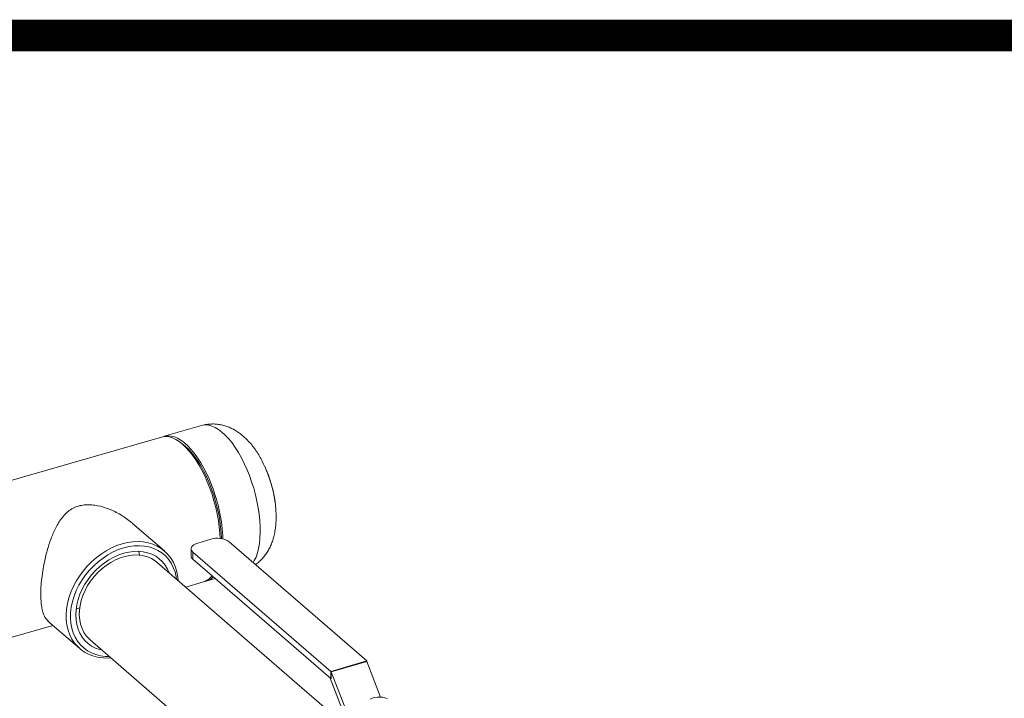
# Model space of a CAD drawing. Extents: x 19 to 29.8, y 0.6 to 8.7.
# Drawn here: x 24.4 to 24.8, y 8.4 to 8.7 of the extents above; entities that cross this region are included whole.
import ezdxf

# ---------------------------------------------------------------- set-up
doc = ezdxf.new("R2010")
doc.units = 0
doc.header["$MEASUREMENT"] = 0
doc.layers.get('0').update_dxf_attribs({"linetype": 'CONTINUOUS'})
doc.layers.add('D4', color=4, linetype='CONTINUOUS')
doc.layers.add('D7', color=7, linetype='CONTINUOUS')

# ---------------------------------------------------------------- blocks, each defined once
blk = doc.blocks.new('A$C65B461B9')
at = {"color": 7, "linetype": 'Continuous', "lineweight": 15}
for p, q in [((2.664260682308988, 5.306007231454672), (2.646129608744371, 5.300773241353063)), ((2.644824171447727, 5.300396394065743), (2.52486898874432, 5.265768315553487)), ((2.654766473002798, 5.297202172097249), (2.653395614849071, 5.298182491168529)), ((2.64621706480327, 5.245077025612719), (2.630724614824718, 5.258493880861007)), ((2.668759714309015, 5.250770939027785), (2.662413838561402, 5.248939042492221)), ((2.744562900545137, 5.191613601785495), (2.677625420977026, 5.249583159556767)), ((2.634110752498682, 5.243038355678173), (2.633794577232546, 5.244795900459957)), ((2.659168764698396, 5.246128726089708), (2.659168764698396, 5.242683822112435)), ((2.660038279619382, 5.24450618915821), (2.726975759187464, 5.186536631386931)), ((2.660038279619382, 5.24450618915821), (2.660038279619375, 5.241061285180935)), ((2.735865544382587, 5.158853506458849), (2.64272196034565, 5.239518216434377)), ((2.660038279619375, 5.241061285180935), (2.726975759187464, 5.183091727409661)), ((2.656575433659487, 5.227520756613934), (2.665147238802557, 5.229995223617326)), ((2.666452676099208, 5.230372070904643), (2.670899009849098, 5.231655616898346)), ((2.589593746730063, 5.211027240470084), (2.605099654813653, 5.197598730160941)), ((2.545192056099136, 5.195367145105072), (2.592055364484114, 5.208895416960669)), ((2.610102148420548, 5.201852102042634), (2.702985856722417, 5.121412451055516)), ((2.726975759187464, 5.186536631386931), (2.744562900545137, 5.191613601785495)), ((2.727157069923127, 5.186407660552302), (2.744381589809496, 5.191379951148836)), ((2.744486269611524, 5.191289295781012), (2.727261749725148, 5.186317005184479)), ((2.744381589809496, 5.191379951148836), (2.744486269611524, 5.191289295781012)), ((2.744486269611524, 5.191289295781012), (2.751115778667678, 5.17406532600927)), ((2.744562900545137, 5.191613601785495), (2.744562900545137, 5.191090202775337)), ((2.726975759187464, 5.186536631386931), (2.726975759187464, 5.183091727409661)), ((2.727157069923127, 5.186407660552302), (2.727157069923127, 5.183144067310677)), ((2.727157069923127, 5.186407660552302), (2.727261749725148, 5.186317005184479)), ((2.727261749725148, 5.186317005184479), (2.734798695471465, 5.166735445734709)), ((2.734061578978437, 5.16429152483725), (2.726750186857895, 5.183287078777454)), ((2.726975759187464, 5.183091727409661), (2.727157069923127, 5.183144067310677))]:
    blk.add_line(p, q, dxfattribs=at)
at = {"color": 7, "linetype": 'Continuous', "lineweight": 15, "flags": 128}
for points in [[(2.664260682308967, 5.306007231454672), (2.664786182821917, 5.306136766979542), (2.666221540582431, 5.306281165674166), (2.667722925359374, 5.306139944396907), (2.66927824888533, 5.30571424017846), (2.670874988609786, 5.305007480538876), (2.672500288523342, 5.304025355891195), (2.674141062666752, 5.302775773725623), (2.675784100491388, 5.301268794942999), (2.677416173222749, 5.299516552850392), (2.679024140370874, 5.297533155470832), (2.680595055529725, 5.295334571953809), (2.682116270614149, 5.292938504001043), (2.683575537694747, 5.290364243342834), (2.68496110761102, 5.287632516412351), (2.6862618245687, 5.284765317468619), (2.687467215959632, 5.28178573151164), (2.688567576681127, 5.278717748415581), (2.689554047275653, 5.275586069776374), (2.690418685262014, 5.272415910029029), (2.691154529083509, 5.269232793435815), (2.691755654158424, 5.266062348579894), (2.692217220581053, 5.262930102019048), (2.692535512089993, 5.259861272760869), (2.69270796598914, 5.256880569214083), (2.69273319378112, 5.254011990251033), (2.692610992346584, 5.251278631982835), (2.692342345579601, 5.248702501803066), (2.691929416466014, 5.246304341197206), (2.691375529668232, 5.244103458744348), (2.690685144757058, 5.242117574655914), (2.689863820305884, 5.240362678102894), (2.689326041177264, 5.239450125223343)], [(2.654985705125146, 5.296925187579589), (2.653343605730829, 5.298219554220086), (2.651714727555319, 5.299248033080438), (2.650112185367885, 5.300002343453603), (2.648548881895952, 5.300476412075987), (2.64703740393988, 5.300666422025781), (2.645589921031419, 5.300570843454599), (2.644824171447727, 5.300396394065743)], [(2.669244607049084, 5.276790685563107), (2.668031320591655, 5.279762254291892), (2.666723509122722, 5.282619576719611), (2.66533170237123, 5.285339647366163), (2.663867106346803, 5.287900565822069), (2.662341513115447, 5.290281713077729), (2.660767205856825, 5.292463917535525), (2.659156859967293, 5.294429609368283), (2.657523441005115, 5.296162961981169), (2.655880100299317, 5.297650019438141), (2.654240069063011, 5.298878808826929), (2.652616551863357, 5.299839436657894), (2.651022620306268, 5.300524168520578), (2.64947110779141, 5.300927491356646), (2.647974506185282, 5.301046157847757), (2.646544865244021, 5.300879212561117), (2.64548621399388, 5.300552528565298)], [(2.654766473002798, 5.297202172097249), (2.656291142421797, 5.295996597570252), (2.657888437901686, 5.294487247927119), (2.659472497688181, 5.292738302870063), (2.661030195763022, 5.290764254708655), (2.662548624549341, 5.288581461027647), (2.664015201868072, 5.28620800914292), (2.665417775197628, 5.283663566224288), (2.666744722373689, 5.280969216327101), (2.66798504789406, 5.278147285683174), (2.669128474030838, 5.275221157698548), (2.670165525994964, 5.272215079191241), (2.67108761044722, 5.269153959474496), (2.671887086705492, 5.266063163950339), (2.672557330057661, 5.262968303923898), (2.673092786656287, 5.259895024380036), (2.673489019539307, 5.256868791480937), (2.673742745396286, 5.253914681545481), (2.673851673248858, 5.251071532180131)], [(2.673275607338997, 5.251142879534711), (2.673138879480145, 5.253733836821148), (2.672845375772649, 5.256789331348219), (2.67240807649841, 5.259912509889142), (2.671830502534075, 5.263078226446698), (2.671117304165552, 5.266260992532576), (2.67027422364681, 5.269435182385694), (2.669308048966425, 5.272575239295744), (2.668226559194824, 5.275655881370813), (2.667038461851764, 5.278652305092297), (2.665753322798441, 5.281540385018268), (2.664381489218872, 5.284296868027312), (2.662934006310412, 5.286899560539037), (2.661422528354333, 5.289327507203691), (2.6598592248824, 5.291561159622344), (2.658256682694965, 5.29358253373908), (2.656627804519442, 5.295375354638072), (2.654985705125146, 5.296925187579589)], [(2.620187526173257, 5.193117908702023), (2.619149784936926, 5.193052687881714), (2.616631591255864, 5.193077190439146), (2.614197678080632, 5.193365555420845), (2.611870770202781, 5.193915090440681), (2.609672593334214, 5.194720664638234), (2.60762367126009, 5.195774756584274), (2.605743134213764, 5.197067524506307), (2.604048540262948, 5.198586898178563), (2.60255571137478, 5.200318691618437), (2.601278585690363, 5.202246735537194), (2.600229087388126, 5.204353028308237), (2.599417015350934, 5.206617904043476), (2.598849951676581, 5.209020216208412), (2.598533190885842, 5.211537535061629), (2.598469690488852, 5.214146357075244), (2.598660043371698, 5.216822324381029), (2.599102472260849, 5.219540452193245), (2.599792846316905, 5.222275362084877), (2.600724719703354, 5.225001518939139), (2.601889391769479, 5.227693469364013), (2.603275988285976, 5.23032607934368), (2.604871562974768, 5.232874768908088), (2.606661218384897, 5.235315741629474), (2.608628244986026, 5.237626206803228), (2.610754277180721, 5.239784592238539), (2.61301946477921, 5.241770745672136), (2.615402658335238, 5.243566122924573), (2.617881606612666, 5.245153961042154), (2.620433164339371, 5.246519434808206), (2.6230335083083, 5.247649795162092), (2.625658359808472, 5.248534488233734)], [(2.625658359808472, 5.248534488233734), (2.628283211308638, 5.249165253882294), (2.630883555277567, 5.249536202818859), (2.633435113004257, 5.249643871593163), (2.635914061281692, 5.249487254930862), (2.638297254837713, 5.249067815119535), (2.640562442436217, 5.248389468355693), (2.642688474630919, 5.247458548180294), (2.644655501232027, 5.246283746344201), (2.646445156642169, 5.244876031655615), (2.648040731330969, 5.243248547567298), (2.649427327847452, 5.241416489459683), (2.650591999913576, 5.239396962765701), (2.651523873300025, 5.237208823261954), (2.652214247356095, 5.234872501017438), (2.652656676245225, 5.232409809643457), (2.652807338098366, 5.230784023093765)], [(2.652091288001746, 5.231404140667809), (2.651909882337574, 5.232541703172974), (2.651335525343253, 5.2348923230022), (2.650513467697177, 5.237101745655098), (2.649451879377583, 5.239148012896731), (2.648161310926088, 5.241010788003907), (2.646654588591812, 5.242671557880737), (2.644946686858223, 5.244113817050049), (2.643054579620053, 5.245323231692257), (2.640997071489107, 5.246287782101289), (2.63879461090556, 5.246997882141844), (2.636469086912189, 5.247446474520691), (2.634043611611229, 5.247629100925227), (2.631542290465912, 5.247543946332195), (2.628989982729546, 5.247191857046204), (2.626412054383085, 5.246576332288758)], [(2.662413838561402, 5.248939042492221), (2.661379660681877, 5.248568501798115), (2.660509932046995, 5.248104201891785), (2.65983807584043, 5.247563985558239), (2.659389911119423, 5.246968613008216), (2.659182660602877, 5.246340964074935), (2.659224288811902, 5.245705158954896), (2.659513195997786, 5.245085631282315), (2.660038279619382, 5.24450618915821)], [(2.626412054383085, 5.246576332288758), (2.623834126036638, 5.24570348942143), (2.621281818300286, 5.244582003148775), (2.618780497154976, 5.243223019305232), (2.616355021854002, 5.241640044082772), (2.614029497860638, 5.23984880980035), (2.611827037277099, 5.237867118549005), (2.609769529146138, 5.235714665266705), (2.607877421907983, 5.233412842001208), (2.606169520174387, 5.230984525306253), (2.604662797840088, 5.228453848884133), (2.603372229388622, 5.225845963734081), (2.602310641069007, 5.223186788190361), (2.601488583422945, 5.220502750334212), (2.600914226428625, 5.217820525339707), (2.600593278303908, 5.215166770363876), (2.600528928775464, 5.212567859615927), (2.600721817377778, 5.210049622238479), (2.601170027097286, 5.207637085605956), (2.601869103424416, 5.205354226591293), (2.602812098624572, 5.203223733272988), (2.603989640787798, 5.201266779450814), (2.605390026971033, 5.199502814211048), (2.606999339507237, 5.197949368632742), (2.608801584325409, 5.196621881555961), (2.610778849906868, 5.195533546143686), (2.612911485297904, 5.194695178762188), (2.615178295409915, 5.194115111483161), (2.617556751665585, 5.193799109275835), (2.619471476076644, 5.193738026276069)], [(2.626412054383085, 5.243965457695454), (2.623978600560985, 5.243135448175021), (2.621571808168174, 5.24205946859097), (2.619218046525784, 5.240749307600797), (2.616943103938919, 5.239219319602467), (2.61477190515463, 5.237486267464675), (2.612728238281147, 5.235569138869291), (2.610834494160382, 5.233488938278406), (2.609111421049253, 5.231268456804996), (2.607577897297308, 5.228932022508747), (2.6062507245117, 5.226505233852741), (2.605144443475194, 5.224014679241336), (2.604271174834313, 5.221487645712029), (2.603640486303068, 5.218951819972993), (2.603259287836952, 5.216434985061667), (2.60313175592616, 5.213964715948036), (2.603259287836952, 5.211568077417436), (2.603640486303068, 5.209271327543139), (2.604271174834313, 5.207099629997398), (2.605144443475194, 5.205076778352968), (2.6062507245117, 5.203224935395792), (2.607577897297308, 5.201564390304821), (2.609111421049253, 5.200113336359564), (2.610834494160382, 5.198887671610702), (2.612728238281147, 5.197900824697701), (2.61477190515463, 5.197163607721865), (2.61582613888763, 5.196894980887112)], [(2.64272196034565, 5.239518216434377), (2.641668574413696, 5.240345857242373), (2.639929620069328, 5.241403949959139), (2.638032184626507, 5.242219133798073), (2.635998513780979, 5.242781851473996), (2.633852450463994, 5.24308550563666), (2.631619155305795, 5.243126536218636), (2.629324811650147, 5.242904462173861), (2.626996318578723, 5.242421887117477), (2.624660975543787, 5.241684468800795), (2.622346162307228, 5.240700852779346), (2.62007901793778, 5.239482571051649), (2.617886122630292, 5.238043906857081), (2.615793186077273, 5.236401727217945), (2.613824746046223, 5.234575285189035), (2.612003880696729, 5.232585994133226), (2.610351938010194, 5.230457176669312), (2.608888285504225, 5.228213791235664), (2.607630083166224, 5.225882139475342), (2.606592082268246, 5.223489557873387), (2.605786452421707, 5.22106409726152), (2.605222638899999, 5.21863419394781), (2.604907251901192, 5.216228336326903), (2.604843989049431, 5.213874730879738), (2.605033592043842, 5.211600971478237), (2.605473837962681, 5.209433715872478), (2.606159565325047, 5.207398373152888), (2.607082734604571, 5.205518805851927), (2.608232522485562, 5.203817050177697), (2.609595448756334, 5.202313057659545), (2.610102148420548, 5.201852102042634)], [(2.648445950812732, 5.234561095278853), (2.647679665291012, 5.236293540124041), (2.646573384254506, 5.238145383081221), (2.645246211468898, 5.239805928172192), (2.643712687716953, 5.241256982117445), (2.641989614605823, 5.242482646866311), (2.640095870485052, 5.243469493779301), (2.638052203611576, 5.244206710755142), (2.635881004827279, 5.244686220690358), (2.633606062240421, 5.244902769973768), (2.631252300598032, 5.244853986046099), (2.62884550820522, 5.244540403394275), (2.626412054383085, 5.243965457695454)], [(2.754361220378446, 5.173312602735137), (2.753308450538196, 5.17370448178867), (2.752103311186946, 5.173964404974894), (2.750810771699019, 5.174078359767574), (2.749500513212798, 5.174040202834325), (2.748243172102438, 5.173851991225305), (2.747106531952614, 5.173523871477073), (2.746151869328035, 5.173073532610179)]]:
    blk.add_lwpolyline(points, dxfattribs=at)
at = {"color": 7, "linetype": 'Continuous', "lineweight": 15}
for centre, radius, start, end in [((2.638596536956893, 5.260460402381044), 0.06192033159119308, 5.441467610305302, 27.06778974388417), ((2.638201101950589, 5.260350511261002), 0.06233054132205652, 7.82136806825072, 24.38285943571985), ((2.596199241662159, 5.248188692612199), 0.0784455187074059, 2.006793573447219, 21.38356174449435), ((2.671932366539156, 5.240770780197488), 0.01049137258915967, 57.13635930485445, 107.602160270277), ((2.661324837434929, 5.242795003722946), 0.002158937469147413, 182.9519410465814, 233.4216298174698), ((2.662558731666511, 5.23794853733064), 0.008363944536863472, 288.0281375956606, 323.9280276552716), ((2.664261043529589, 5.237699541946579), 0.007638323825865435, 281.5517363005506, 317.4320563783516)]:
    blk.add_arc(centre, radius, start, end, dxfattribs=at)
for points, knots in [([(2.693674029571586, 5.288735600978205), (2.693603326913735, 5.28887953352632), (2.693088425894803, 5.289927740452871), (2.692002176326913, 5.291780787592163), (2.690390604524016, 5.294286221022137), (2.688590571781706, 5.29667614169588), (2.686684590231064, 5.298839272897133), (2.684714780327472, 5.300725323106517), (2.682747233008914, 5.302307148486957), (2.680738632318533, 5.303639956024796), (2.678693784928587, 5.304732595872117), (2.676613395943139, 5.305593186094292), (2.674500552044062, 5.30622566267462), (2.672363496016469, 5.306628885215533), (2.67014014767442, 5.306810777599431), (2.667862365979321, 5.306726543172886), (2.665865086338354, 5.306451120788182), (2.664695806499022, 5.306103170614122), (2.664267795879599, 5.305975804722303)], [0, 0, 0, 0, 0.01213451439336892, 0.08837113080962586, 0.1664604573597635, 0.2467914687070812, 0.3294041679669443, 0.4029412423609406, 0.4730769947179654, 0.5397043974959203, 0.6033519804908116, 0.6646816191060787, 0.7242873499974971, 0.7826493207579752, 0.840143964710661, 0.9030215399498022, 0.9645013884959661, 1, 1, 1, 1]), ([(2.630708931776635, 5.258476442893429), (2.630533965296561, 5.258637369489126), (2.62959255541718, 5.259503237551314), (2.626805962544633, 5.261555821634889), (2.622581910508398, 5.264090004960735), (2.617398691885274, 5.266202934266641), (2.613118193388477, 5.267266858178129), (2.609444217151751, 5.267595897638113), (2.606518768310661, 5.267436304901677), (2.603726162070725, 5.266777998600347), (2.601084774287227, 5.265562504029347), (2.598673494238209, 5.263760486402672), (2.596676698036188, 5.261589743748042), (2.595046697425207, 5.259292289229355), (2.593232694462156, 5.256171439858585), (2.591284879350663, 5.251822821006744), (2.58967250419057, 5.24698933283797), (2.588568164767953, 5.242864831699944), (2.587751134685195, 5.239268148678674), (2.587009093894945, 5.235185435854511), (2.586436798253064, 5.230733460818062), (2.586127690542877, 5.226389307614941), (2.586110018517534, 5.222538286069483), (2.586351731968531, 5.219218813492013), (2.586804677602967, 5.216475729410277), (2.587482572082447, 5.2142033483623), (2.588379556401303, 5.212269870625008), (2.589206105635579, 5.211497825908836), (2.589647951352429, 5.211085116493704)], [0, 0, 0, 0, 0.006958135922355217, 0.03743835903252669, 0.1000881246766798, 0.1485020164975108, 0.1979345102425354, 0.2268443315013258, 0.256401973901165, 0.285375803684897, 0.3154239830900557, 0.3498644718828709, 0.3852599093136902, 0.4142031179266517, 0.4431555943713326, 0.5025478649937202, 0.5631435178765907, 0.594437732478798, 0.6257236679636334, 0.6679936104555824, 0.7113711667292602, 0.7536955891909888, 0.7975554072127188, 0.8355344942089772, 0.8745616857265404, 0.9138362029440065, 0.9539397012328656, 1, 1, 1, 1]), ([(2.700088260442524, 5.255922370142304), (2.700153954519234, 5.25645158525597), (2.700338527735848, 5.257938461101041), (2.700474494731669, 5.260432546984736), (2.700468291225402, 5.263342251518164), (2.700316808786315, 5.265294267811218), (2.700243938048157, 5.266233286677409)], [0, 0, 0, 0, 0.1598992615427268, 0.4492508688706048, 0.7350617274497728, 1, 1, 1, 1]), ([(2.690456952710353, 5.238470727106247), (2.690799009499234, 5.238708311993566), (2.691739779831767, 5.239361749728813), (2.69311348779414, 5.240633764597508), (2.69458243563987, 5.242247356826599), (2.695886518989123, 5.244025407201367), (2.697036283077868, 5.245955743166313), (2.698030776602682, 5.248048385915272), (2.698870045770061, 5.250315603428877), (2.699551634552034, 5.252790187700704), (2.699914225463782, 5.254689607655591), (2.700066140925838, 5.25576568836156), (2.700088260442524, 5.255922370142304)], [0, 0, 0, 0, 0.05932655345380427, 0.1631678225286946, 0.2679420729385598, 0.3745464523634789, 0.4840436411729648, 0.597658713406318, 0.7166759294211865, 0.8421162422387521, 0.9770114749008001, 1, 1, 1, 1]), ([(2.603310731487891, 5.216852339470616), (2.603544474505735, 5.216919996641328), (2.604110194251827, 5.217083744837065), (2.604755587994763, 5.217269559119451), (2.605134319168105, 5.217378599007056)], [0, 0, 0, 0, 0.4131781141669074, 1, 1, 1, 1])]:
    blk.add_open_spline(points, degree=3, knots=knots, dxfattribs=at)

msp = doc.modelspace()

# ---------------------------------------------------------------- linework, layer by layer
at = {"layer": 'D4', "color": 7, "const_width": 0.0153}
msp.add_lwpolyline([(19.07614118305636, 8.726379072508124), (19.07614118305636, 0.5663790725081235), (29.78614118305636, 0.5663790725081235), (29.78614118305636, 8.726379072508124)], close=True, dxfattribs=at)

# ---------------------------------------------------------------- block references
at = {"layer": 'D7', "color": 7, "linetype": 'Continuous'}
msp.add_blockref('A$C65B461B9', (21.78553413640099, 3.230814720735978), dxfattribs=at)

doc.saveas('drawing.dxf')
